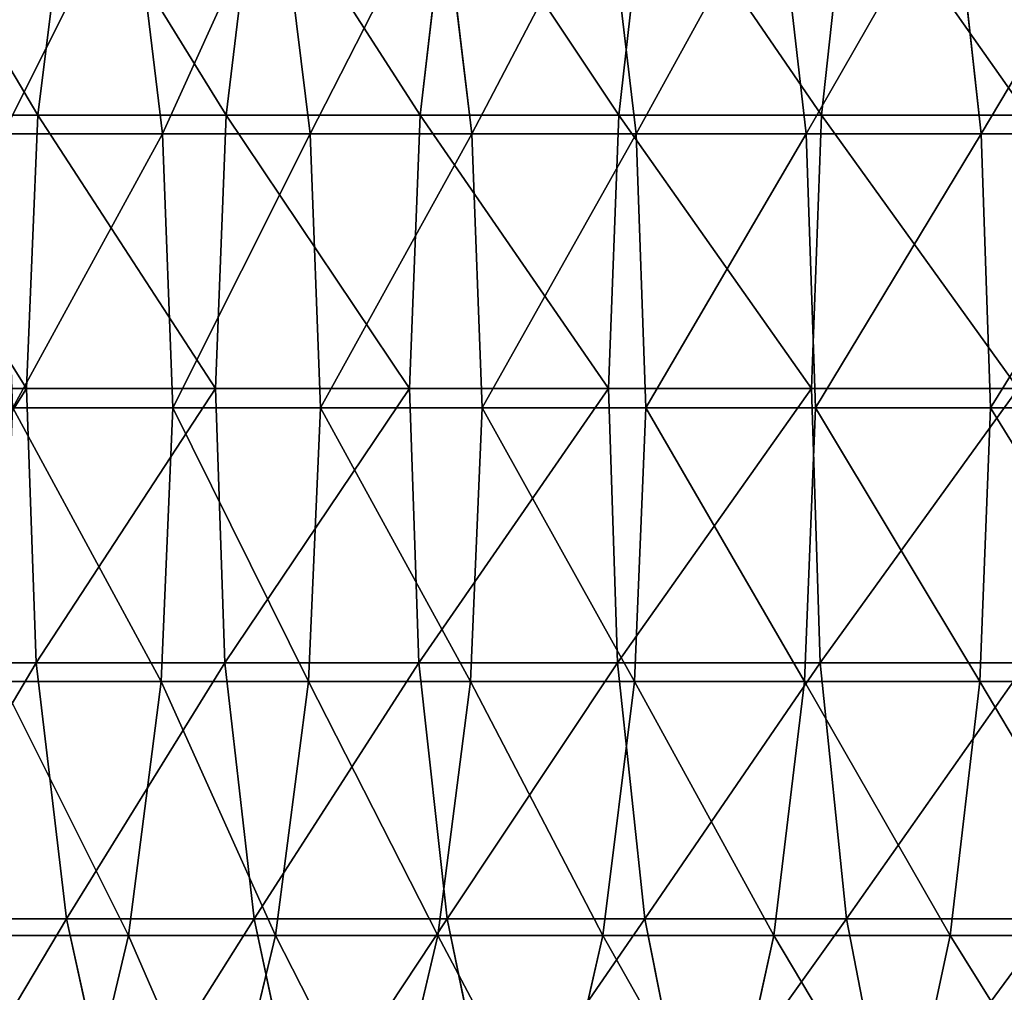
# Model space of a CAD drawing. Extents: x -62 to 46, y -37 to 48.
# Drawn here: x 0 to 0, y 0 to 0 of the extents above; entities that cross this region are included whole.
import ezdxf

# ---------------------------------------------------------------- set-up
doc = ezdxf.new("R2010")
doc.units = 0
doc.layers.get('0').update_dxf_attribs({"color": 13, "linetype": 'CONTINUOUS'})

# ---------------------------------------------------------------- blocks, each defined once
blk = doc.blocks.new('COMPONENT_1')
at = {"color": 31}
for p, q in [((1.686391, 0.15922, 0.591687), (1.689436, 0.183669, 0.584312)), ((1.704542, 0.15922, 0.601862), (1.707492, 0.183669, 0.594433)), ((1.723201, 0.15922, 0.61114), (1.726055, 0.183669, 0.603665)), ((1.742313, 0.15922, 0.619498), (1.745071, 0.183669, 0.61198)), ((1.761823, 0.15922, 0.626911), (1.764483, 0.183669, 0.619356)), ((1.6954, 0.182061, 0.428267), (1.698413, 0.157426, 0.421279)), ((1.709559, 0.182061, 0.43833), (1.712612, 0.157426, 0.431371)), ((1.725182, 0.182061, 0.449268), (1.728184, 0.157426, 0.442273)), ((1.741068, 0.182061, 0.459243), (1.743979, 0.157426, 0.452191)), ((1.757513, 0.182061, 0.468462), (1.760334, 0.157426, 0.461359)), ((1.774459, 0.182061, 0.476889), (1.777188, 0.157426, 0.46974)), ((1.668801, 0.15922, 0.580642), (1.686391, 0.15922, 0.591687)), ((1.685304, 0.132916, 0.594321), (1.686391, 0.15922, 0.591687)), ((1.686391, 0.15922, 0.591687), (1.704542, 0.15922, 0.601862)), ((1.703489, 0.132916, 0.604515), (1.704542, 0.15922, 0.601862)), ((1.704542, 0.15922, 0.601862), (1.723201, 0.15922, 0.61114)), ((1.722182, 0.132916, 0.61381), (1.723201, 0.15922, 0.61114)), ((1.723201, 0.15922, 0.61114), (1.742313, 0.15922, 0.619498)), ((1.741328, 0.132916, 0.622183), (1.742313, 0.15922, 0.619498)), ((1.742313, 0.15922, 0.619498), (1.761823, 0.15922, 0.626911)), ((1.760872, 0.132916, 0.629609), (1.761823, 0.15922, 0.626911)), ((1.761823, 0.15922, 0.626911), (1.781672, 0.15922, 0.633358)), ((1.698413, 0.157426, 0.421279), (1.68306, 0.157426, 0.41153)), ((1.712612, 0.157426, 0.431371), (1.698413, 0.157426, 0.421279)), ((1.698413, 0.157426, 0.421279), (1.69939, 0.131058, 0.419013)), ((1.712612, 0.157426, 0.431371), (1.713603, 0.131058, 0.429114)), ((1.728184, 0.157426, 0.442273), (1.712612, 0.157426, 0.431371)), ((1.728184, 0.157426, 0.442273), (1.729157, 0.131058, 0.440005)), ((1.743979, 0.157426, 0.452191), (1.728184, 0.157426, 0.442273)), ((1.760334, 0.157426, 0.461359), (1.743979, 0.157426, 0.452191)), ((1.743979, 0.157426, 0.452191), (1.744923, 0.131058, 0.449904)), ((1.777188, 0.157426, 0.46974), (1.760334, 0.157426, 0.461359)), ((1.760334, 0.157426, 0.461359), (1.761248, 0.131058, 0.459056)), ((1.777188, 0.157426, 0.46974), (1.778073, 0.131058, 0.467422)), ((1.79448, 0.157426, 0.477302), (1.777188, 0.157426, 0.46974)), ((1.66768, 0.132916, 0.583255), (1.685304, 0.132916, 0.594321)), ((1.685304, 0.132916, 0.594321), (1.703489, 0.132916, 0.604515)), ((1.686248, 0.106548, 0.592033), (1.685304, 0.132916, 0.594321)), ((1.704403, 0.106548, 0.602211), (1.703489, 0.132916, 0.604515)), ((1.703489, 0.132916, 0.604515), (1.722182, 0.132916, 0.61381)), ((1.722182, 0.132916, 0.61381), (1.741328, 0.132916, 0.622183)), ((1.723067, 0.106548, 0.611492), (1.722182, 0.132916, 0.61381)), ((1.741328, 0.132916, 0.622183), (1.760872, 0.132916, 0.629609)), ((1.742184, 0.106548, 0.619851), (1.741328, 0.132916, 0.622183)), ((1.760872, 0.132916, 0.629609), (1.780757, 0.132916, 0.636068)), ((1.761697, 0.106548, 0.627266), (1.760872, 0.132916, 0.629609)), ((1.684006, 0.131058, 0.409245), (1.69939, 0.131058, 0.419013)), ((1.69939, 0.131058, 0.419013), (1.698265, 0.104754, 0.421623)), ((1.69939, 0.131058, 0.419013), (1.713603, 0.131058, 0.429114)), ((1.713603, 0.131058, 0.429114), (1.712462, 0.104754, 0.431713)), ((1.713603, 0.131058, 0.429114), (1.729157, 0.131058, 0.440005)), ((1.729157, 0.131058, 0.440005), (1.728036, 0.104754, 0.442617)), ((1.729157, 0.131058, 0.440005), (1.744923, 0.131058, 0.449904)), ((1.744923, 0.131058, 0.449904), (1.743836, 0.104754, 0.452538)), ((1.744923, 0.131058, 0.449904), (1.761248, 0.131058, 0.459056)), ((1.761248, 0.131058, 0.459056), (1.760195, 0.104754, 0.461708)), ((1.761248, 0.131058, 0.459056), (1.778073, 0.131058, 0.467422)), ((1.778073, 0.131058, 0.467422), (1.777054, 0.104754, 0.470092)), ((1.778073, 0.131058, 0.467422), (1.795335, 0.131058, 0.47497)), ((1.668654, 0.106548, 0.580986), (1.686248, 0.106548, 0.592033)), ((1.689159, 0.081913, 0.584981), (1.686248, 0.106548, 0.592033)), ((1.686248, 0.106548, 0.592033), (1.704403, 0.106548, 0.602211)), ((1.704403, 0.106548, 0.602211), (1.723067, 0.106548, 0.611492)), ((1.707224, 0.081913, 0.595108), (1.704403, 0.106548, 0.602211)), ((1.725796, 0.081913, 0.604344), (1.723067, 0.106548, 0.611492)), ((1.723067, 0.106548, 0.611492), (1.742184, 0.106548, 0.619851)), ((1.744821, 0.081913, 0.612663), (1.742184, 0.106548, 0.619851)), ((1.742184, 0.106548, 0.619851), (1.761697, 0.106548, 0.627266)), ((1.764241, 0.081913, 0.620042), (1.761697, 0.106548, 0.627266)), ((1.761697, 0.106548, 0.627266), (1.781552, 0.106548, 0.633715)), ((1.682916, 0.104754, 0.411877), (1.698265, 0.104754, 0.421623)), ((1.698265, 0.104754, 0.421623), (1.695114, 0.080305, 0.428931)), ((1.698265, 0.104754, 0.421623), (1.712462, 0.104754, 0.431713)), ((1.712462, 0.104754, 0.431713), (1.709269, 0.080305, 0.438991)), ((1.712462, 0.104754, 0.431713), (1.728036, 0.104754, 0.442617)), ((1.728036, 0.104754, 0.442617), (1.724897, 0.080305, 0.449933)), ((1.728036, 0.104754, 0.442617), (1.743836, 0.104754, 0.452538)), ((1.743836, 0.104754, 0.452538), (1.740791, 0.080305, 0.459913)), ((1.743836, 0.104754, 0.452538), (1.760195, 0.104754, 0.461708)), ((1.760195, 0.104754, 0.461708), (1.757245, 0.080305, 0.469137)), ((1.760195, 0.104754, 0.461708), (1.777054, 0.104754, 0.470092)), ((1.777054, 0.104754, 0.470092), (1.7742, 0.080305, 0.477568)), ((1.777054, 0.104754, 0.470092), (1.79435, 0.104754, 0.477655)), ((1.671656, 0.081913, 0.573991), (1.689159, 0.081913, 0.584981)), ((1.693839, 0.060692, 0.573645), (1.689159, 0.081913, 0.584981)), ((1.689159, 0.081913, 0.584981), (1.707224, 0.081913, 0.595108)), ((1.707224, 0.081913, 0.595108), (1.725796, 0.081913, 0.604344)), ((1.711758, 0.060692, 0.58369), (1.707224, 0.081913, 0.595108)), ((1.725796, 0.081913, 0.604344), (1.744821, 0.081913, 0.612663)), ((1.730184, 0.060692, 0.592852), (1.725796, 0.081913, 0.604344)), ((1.744821, 0.081913, 0.612663), (1.764241, 0.081913, 0.620042)), ((1.74906, 0.060692, 0.601107), (1.744821, 0.081913, 0.612663)), ((1.764241, 0.081913, 0.620042), (1.784001, 0.081913, 0.62646)), ((1.768331, 0.060692, 0.608429), (1.764241, 0.081913, 0.620042)), ((1.679863, 0.080305, 0.419247), (1.695114, 0.080305, 0.428931)), ((1.695114, 0.080305, 0.428931), (1.690152, 0.059378, 0.440439)), ((1.695114, 0.080305, 0.428931), (1.709269, 0.080305, 0.438991)), ((1.709269, 0.080305, 0.438991), (1.704241, 0.059378, 0.450452)), ((1.709269, 0.080305, 0.438991), (1.724897, 0.080305, 0.449933)), ((1.724897, 0.080305, 0.449933), (1.719953, 0.059378, 0.461453)), ((1.724897, 0.080305, 0.449933), (1.740791, 0.080305, 0.459913)), ((1.740791, 0.080305, 0.459913), (1.735996, 0.059378, 0.471527)), ((1.740791, 0.080305, 0.459913), (1.757245, 0.080305, 0.469137)), ((1.757245, 0.080305, 0.469137), (1.7526, 0.059378, 0.480835)), ((1.757245, 0.080305, 0.469137), (1.7742, 0.080305, 0.477568)), ((1.7742, 0.080305, 0.477568), (1.769705, 0.059378, 0.48934)), ((1.7742, 0.080305, 0.477568), (1.791592, 0.080305, 0.485173))]:
    blk.add_line(p, q, dxfattribs=at)
mesh = blk.add_polyface(dxfattribs=at)
corners = [(1.686391, 0.15922, 0.591687), (1.671941, 0.183669, 0.573327), (1.668801, 0.15922, 0.580642), (1.689436, 0.183669, 0.584312)]
mesh.append_faces([[corners[k] for k in face] for face in [(0, 1, 2), (1, 0, 3)]], dxfattribs={"vtx0": -1, "color": 31})
mesh = blk.add_polyface(dxfattribs=at)
corners = [(1.704542, 0.15922, 0.601862), (1.689436, 0.183669, 0.584312), (1.686391, 0.15922, 0.591687), (1.707492, 0.183669, 0.594433)]
mesh.append_faces([[corners[k] for k in face] for face in [(0, 1, 2), (1, 0, 3)]], dxfattribs={"vtx0": -1, "color": 31})
mesh = blk.add_polyface(dxfattribs=at)
corners = [(1.723201, 0.15922, 0.61114), (1.707492, 0.183669, 0.594433), (1.704542, 0.15922, 0.601862), (1.726055, 0.183669, 0.603665)]
mesh.append_faces([[corners[k] for k in face] for face in [(0, 1, 2), (1, 0, 3)]], dxfattribs={"vtx0": -1, "color": 31})
mesh = blk.add_polyface(dxfattribs=at)
corners = [(1.742313, 0.15922, 0.619498), (1.726055, 0.183669, 0.603665), (1.723201, 0.15922, 0.61114), (1.745071, 0.183669, 0.61198)]
mesh.append_faces([[corners[k] for k in face] for face in [(0, 1, 2), (1, 0, 3)]], dxfattribs={"vtx0": -1, "color": 31})
mesh = blk.add_polyface(dxfattribs=at)
corners = [(1.761823, 0.15922, 0.626911), (1.745071, 0.183669, 0.61198), (1.742313, 0.15922, 0.619498), (1.764483, 0.183669, 0.619356)]
mesh.append_faces([[corners[k] for k in face] for face in [(0, 1, 2), (1, 0, 3)]], dxfattribs={"vtx0": -1, "color": 31})
mesh = blk.add_polyface(dxfattribs=at)
corners = [(1.781672, 0.15922, 0.633358), (1.764483, 0.183669, 0.619356), (1.761823, 0.15922, 0.626911), (1.784233, 0.183669, 0.625771)]
mesh.append_faces([[corners[k] for k in face] for face in [(0, 1, 2), (1, 0, 3)]], dxfattribs={"vtx0": -1, "color": 31})
mesh = blk.add_polyface(dxfattribs=at)
corners = [(1.6954, 0.182061, 0.428267), (1.68306, 0.157426, 0.41153), (1.680141, 0.182061, 0.418578), (1.698413, 0.157426, 0.421279)]
mesh.append_faces([[corners[k] for k in face] for face in [(0, 1, 2), (1, 0, 3)]], dxfattribs={"vtx0": -1, "color": 31})
mesh = blk.add_polyface(dxfattribs=at)
corners = [(1.709559, 0.182061, 0.43833), (1.698413, 0.157426, 0.421279), (1.6954, 0.182061, 0.428267), (1.712612, 0.157426, 0.431371)]
mesh.append_faces([[corners[k] for k in face] for face in [(0, 1, 2), (1, 0, 3)]], dxfattribs={"vtx0": -1, "color": 31})
mesh = blk.add_polyface(dxfattribs=at)
corners = [(1.725182, 0.182061, 0.449268), (1.712612, 0.157426, 0.431371), (1.709559, 0.182061, 0.43833), (1.728184, 0.157426, 0.442273)]
mesh.append_faces([[corners[k] for k in face] for face in [(0, 1, 2), (1, 0, 3)]], dxfattribs={"vtx0": -1, "color": 31})
mesh = blk.add_polyface(dxfattribs=at)
corners = [(1.741068, 0.182061, 0.459243), (1.728184, 0.157426, 0.442273), (1.725182, 0.182061, 0.449268), (1.743979, 0.157426, 0.452191)]
mesh.append_faces([[corners[k] for k in face] for face in [(0, 1, 2), (1, 0, 3)]], dxfattribs={"vtx0": -1, "color": 31})
mesh = blk.add_polyface(dxfattribs=at)
corners = [(1.757513, 0.182061, 0.468462), (1.743979, 0.157426, 0.452191), (1.741068, 0.182061, 0.459243), (1.760334, 0.157426, 0.461359)]
mesh.append_faces([[corners[k] for k in face] for face in [(0, 1, 2), (1, 0, 3)]], dxfattribs={"vtx0": -1, "color": 31})
mesh = blk.add_polyface(dxfattribs=at)
corners = [(1.774459, 0.182061, 0.476889), (1.760334, 0.157426, 0.461359), (1.757513, 0.182061, 0.468462), (1.777188, 0.157426, 0.46974)]
mesh.append_faces([[corners[k] for k in face] for face in [(0, 1, 2), (1, 0, 3)]], dxfattribs={"vtx0": -1, "color": 31})
mesh = blk.add_polyface(dxfattribs=at)
corners = [(1.791842, 0.182061, 0.48449), (1.777188, 0.157426, 0.46974), (1.774459, 0.182061, 0.476889), (1.79448, 0.157426, 0.477302)]
mesh.append_faces([[corners[k] for k in face] for face in [(0, 1, 2), (1, 0, 3)]], dxfattribs={"vtx0": -1, "color": 31})
mesh = blk.add_polyface(dxfattribs=at)
corners = [(1.685304, 0.132916, 0.594321), (1.668801, 0.15922, 0.580642), (1.66768, 0.132916, 0.583255), (1.686391, 0.15922, 0.591687)]
mesh.append_faces([[corners[k] for k in face] for face in [(0, 1, 2), (1, 0, 3)]], dxfattribs={"vtx0": -1, "color": 31})
mesh = blk.add_polyface(dxfattribs=at)
corners = [(1.703489, 0.132916, 0.604515), (1.686391, 0.15922, 0.591687), (1.685304, 0.132916, 0.594321), (1.704542, 0.15922, 0.601862)]
mesh.append_faces([[corners[k] for k in face] for face in [(0, 1, 2), (1, 0, 3)]], dxfattribs={"vtx0": -1, "color": 31})
mesh = blk.add_polyface(dxfattribs=at)
corners = [(1.722182, 0.132916, 0.61381), (1.704542, 0.15922, 0.601862), (1.703489, 0.132916, 0.604515), (1.723201, 0.15922, 0.61114)]
mesh.append_faces([[corners[k] for k in face] for face in [(0, 1, 2), (1, 0, 3)]], dxfattribs={"vtx0": -1, "color": 31})
mesh = blk.add_polyface(dxfattribs=at)
corners = [(1.741328, 0.132916, 0.622183), (1.723201, 0.15922, 0.61114), (1.722182, 0.132916, 0.61381), (1.742313, 0.15922, 0.619498)]
mesh.append_faces([[corners[k] for k in face] for face in [(0, 1, 2), (1, 0, 3)]], dxfattribs={"vtx0": -1, "color": 31})
mesh = blk.add_polyface(dxfattribs=at)
corners = [(1.760872, 0.132916, 0.629609), (1.742313, 0.15922, 0.619498), (1.741328, 0.132916, 0.622183), (1.761823, 0.15922, 0.626911)]
mesh.append_faces([[corners[k] for k in face] for face in [(0, 1, 2), (1, 0, 3)]], dxfattribs={"vtx0": -1, "color": 31})
mesh = blk.add_polyface(dxfattribs=at)
corners = [(1.780757, 0.132916, 0.636068), (1.761823, 0.15922, 0.626911), (1.760872, 0.132916, 0.629609), (1.781672, 0.15922, 0.633358)]
mesh.append_faces([[corners[k] for k in face] for face in [(0, 1, 2), (1, 0, 3)]], dxfattribs={"vtx0": -1, "color": 31})
mesh = blk.add_polyface(dxfattribs=at)
corners = [(1.698413, 0.157426, 0.421279), (1.684006, 0.131058, 0.409245), (1.68306, 0.157426, 0.41153), (1.69939, 0.131058, 0.419013)]
mesh.append_faces([[corners[k] for k in face] for face in [(0, 1, 2), (1, 0, 3)]], dxfattribs={"vtx0": -1, "color": 31})
mesh = blk.add_polyface(dxfattribs=at)
corners = [(1.712612, 0.157426, 0.431371), (1.69939, 0.131058, 0.419013), (1.698413, 0.157426, 0.421279), (1.713603, 0.131058, 0.429114)]
mesh.append_faces([[corners[k] for k in face] for face in [(0, 1, 2), (1, 0, 3)]], dxfattribs={"vtx0": -1, "color": 31})
mesh = blk.add_polyface(dxfattribs=at)
corners = [(1.728184, 0.157426, 0.442273), (1.713603, 0.131058, 0.429114), (1.712612, 0.157426, 0.431371), (1.729157, 0.131058, 0.440005)]
mesh.append_faces([[corners[k] for k in face] for face in [(0, 1, 2), (1, 0, 3)]], dxfattribs={"vtx0": -1, "color": 31})
mesh = blk.add_polyface(dxfattribs=at)
corners = [(1.743979, 0.157426, 0.452191), (1.729157, 0.131058, 0.440005), (1.728184, 0.157426, 0.442273), (1.744923, 0.131058, 0.449904)]
mesh.append_faces([[corners[k] for k in face] for face in [(0, 1, 2), (1, 0, 3)]], dxfattribs={"vtx0": -1, "color": 31})
mesh = blk.add_polyface(dxfattribs=at)
corners = [(1.760334, 0.157426, 0.461359), (1.744923, 0.131058, 0.449904), (1.743979, 0.157426, 0.452191), (1.761248, 0.131058, 0.459056)]
mesh.append_faces([[corners[k] for k in face] for face in [(0, 1, 2), (1, 0, 3)]], dxfattribs={"vtx0": -1, "color": 31})
mesh = blk.add_polyface(dxfattribs=at)
corners = [(1.777188, 0.157426, 0.46974), (1.761248, 0.131058, 0.459056), (1.760334, 0.157426, 0.461359), (1.778073, 0.131058, 0.467422)]
mesh.append_faces([[corners[k] for k in face] for face in [(0, 1, 2), (1, 0, 3)]], dxfattribs={"vtx0": -1, "color": 31})
mesh = blk.add_polyface(dxfattribs=at)
corners = [(1.79448, 0.157426, 0.477302), (1.778073, 0.131058, 0.467422), (1.777188, 0.157426, 0.46974), (1.795335, 0.131058, 0.47497)]
mesh.append_faces([[corners[k] for k in face] for face in [(0, 1, 2), (1, 0, 3)]], dxfattribs={"vtx0": -1, "color": 31})
mesh = blk.add_polyface(dxfattribs=at)
corners = [(1.668654, 0.106548, 0.580986), (1.685304, 0.132916, 0.594321), (1.66768, 0.132916, 0.583255), (1.686248, 0.106548, 0.592033)]
mesh.append_faces([[corners[k] for k in face] for face in [(0, 1, 2), (1, 0, 3)]], dxfattribs={"vtx0": -1, "color": 31})
mesh = blk.add_polyface(dxfattribs=at)
corners = [(1.686248, 0.106548, 0.592033), (1.703489, 0.132916, 0.604515), (1.685304, 0.132916, 0.594321), (1.704403, 0.106548, 0.602211)]
mesh.append_faces([[corners[k] for k in face] for face in [(0, 1, 2), (1, 0, 3)]], dxfattribs={"vtx0": -1, "color": 31})
mesh = blk.add_polyface(dxfattribs=at)
corners = [(1.704403, 0.106548, 0.602211), (1.722182, 0.132916, 0.61381), (1.703489, 0.132916, 0.604515), (1.723067, 0.106548, 0.611492)]
mesh.append_faces([[corners[k] for k in face] for face in [(0, 1, 2), (1, 0, 3)]], dxfattribs={"vtx0": -1, "color": 31})
mesh = blk.add_polyface(dxfattribs=at)
corners = [(1.723067, 0.106548, 0.611492), (1.741328, 0.132916, 0.622183), (1.722182, 0.132916, 0.61381), (1.742184, 0.106548, 0.619851)]
mesh.append_faces([[corners[k] for k in face] for face in [(0, 1, 2), (1, 0, 3)]], dxfattribs={"vtx0": -1, "color": 31})
mesh = blk.add_polyface(dxfattribs=at)
corners = [(1.742184, 0.106548, 0.619851), (1.760872, 0.132916, 0.629609), (1.741328, 0.132916, 0.622183), (1.761697, 0.106548, 0.627266)]
mesh.append_faces([[corners[k] for k in face] for face in [(0, 1, 2), (1, 0, 3)]], dxfattribs={"vtx0": -1, "color": 31})
mesh = blk.add_polyface(dxfattribs=at)
corners = [(1.761697, 0.106548, 0.627266), (1.780757, 0.132916, 0.636068), (1.760872, 0.132916, 0.629609), (1.781552, 0.106548, 0.633715)]
mesh.append_faces([[corners[k] for k in face] for face in [(0, 1, 2), (1, 0, 3)]], dxfattribs={"vtx0": -1, "color": 31})
mesh = blk.add_polyface(dxfattribs=at)
corners = [(1.684006, 0.131058, 0.409245), (1.698265, 0.104754, 0.421623), (1.682916, 0.104754, 0.411877), (1.69939, 0.131058, 0.419013)]
mesh.append_faces([[corners[k] for k in face] for face in [(0, 1, 2), (1, 0, 3)]], dxfattribs={"vtx0": -1, "color": 31})
mesh = blk.add_polyface(dxfattribs=at)
corners = [(1.69939, 0.131058, 0.419013), (1.712462, 0.104754, 0.431713), (1.698265, 0.104754, 0.421623), (1.713603, 0.131058, 0.429114)]
mesh.append_faces([[corners[k] for k in face] for face in [(0, 1, 2), (1, 0, 3)]], dxfattribs={"vtx0": -1, "color": 31})
mesh = blk.add_polyface(dxfattribs=at)
corners = [(1.713603, 0.131058, 0.429114), (1.728036, 0.104754, 0.442617), (1.712462, 0.104754, 0.431713), (1.729157, 0.131058, 0.440005)]
mesh.append_faces([[corners[k] for k in face] for face in [(0, 1, 2), (1, 0, 3)]], dxfattribs={"vtx0": -1, "color": 31})
mesh = blk.add_polyface(dxfattribs=at)
corners = [(1.729157, 0.131058, 0.440005), (1.743836, 0.104754, 0.452538), (1.728036, 0.104754, 0.442617), (1.744923, 0.131058, 0.449904)]
mesh.append_faces([[corners[k] for k in face] for face in [(0, 1, 2), (1, 0, 3)]], dxfattribs={"vtx0": -1, "color": 31})
mesh = blk.add_polyface(dxfattribs=at)
corners = [(1.744923, 0.131058, 0.449904), (1.760195, 0.104754, 0.461708), (1.743836, 0.104754, 0.452538), (1.761248, 0.131058, 0.459056)]
mesh.append_faces([[corners[k] for k in face] for face in [(0, 1, 2), (1, 0, 3)]], dxfattribs={"vtx0": -1, "color": 31})
mesh = blk.add_polyface(dxfattribs=at)
corners = [(1.761248, 0.131058, 0.459056), (1.777054, 0.104754, 0.470092), (1.760195, 0.104754, 0.461708), (1.778073, 0.131058, 0.467422)]
mesh.append_faces([[corners[k] for k in face] for face in [(0, 1, 2), (1, 0, 3)]], dxfattribs={"vtx0": -1, "color": 31})
mesh = blk.add_polyface(dxfattribs=at)
corners = [(1.778073, 0.131058, 0.467422), (1.79435, 0.104754, 0.477655), (1.777054, 0.104754, 0.470092), (1.795335, 0.131058, 0.47497)]
mesh.append_faces([[corners[k] for k in face] for face in [(0, 1, 2), (1, 0, 3)]], dxfattribs={"vtx0": -1, "color": 31})
mesh = blk.add_polyface(dxfattribs=at)
corners = [(1.671656, 0.081913, 0.573991), (1.686248, 0.106548, 0.592033), (1.668654, 0.106548, 0.580986), (1.689159, 0.081913, 0.584981)]
mesh.append_faces([[corners[k] for k in face] for face in [(0, 1, 2), (1, 0, 3)]], dxfattribs={"vtx0": -1, "color": 31})
mesh = blk.add_polyface(dxfattribs=at)
corners = [(1.689159, 0.081913, 0.584981), (1.704403, 0.106548, 0.602211), (1.686248, 0.106548, 0.592033), (1.707224, 0.081913, 0.595108)]
mesh.append_faces([[corners[k] for k in face] for face in [(0, 1, 2), (1, 0, 3)]], dxfattribs={"vtx0": -1, "color": 31})
mesh = blk.add_polyface(dxfattribs=at)
corners = [(1.707224, 0.081913, 0.595108), (1.723067, 0.106548, 0.611492), (1.704403, 0.106548, 0.602211), (1.725796, 0.081913, 0.604344)]
mesh.append_faces([[corners[k] for k in face] for face in [(0, 1, 2), (1, 0, 3)]], dxfattribs={"vtx0": -1, "color": 31})
mesh = blk.add_polyface(dxfattribs=at)
corners = [(1.725796, 0.081913, 0.604344), (1.742184, 0.106548, 0.619851), (1.723067, 0.106548, 0.611492), (1.744821, 0.081913, 0.612663)]
mesh.append_faces([[corners[k] for k in face] for face in [(0, 1, 2), (1, 0, 3)]], dxfattribs={"vtx0": -1, "color": 31})
mesh = blk.add_polyface(dxfattribs=at)
corners = [(1.744821, 0.081913, 0.612663), (1.761697, 0.106548, 0.627266), (1.742184, 0.106548, 0.619851), (1.764241, 0.081913, 0.620042)]
mesh.append_faces([[corners[k] for k in face] for face in [(0, 1, 2), (1, 0, 3)]], dxfattribs={"vtx0": -1, "color": 31})
mesh = blk.add_polyface(dxfattribs=at)
corners = [(1.764241, 0.081913, 0.620042), (1.781552, 0.106548, 0.633715), (1.761697, 0.106548, 0.627266), (1.784001, 0.081913, 0.62646)]
mesh.append_faces([[corners[k] for k in face] for face in [(0, 1, 2), (1, 0, 3)]], dxfattribs={"vtx0": -1, "color": 31})
mesh = blk.add_polyface(dxfattribs=at)
corners = [(1.682916, 0.104754, 0.411877), (1.695114, 0.080305, 0.428931), (1.679863, 0.080305, 0.419247), (1.698265, 0.104754, 0.421623)]
mesh.append_faces([[corners[k] for k in face] for face in [(0, 1, 2), (1, 0, 3)]], dxfattribs={"vtx0": -1, "color": 31})
mesh = blk.add_polyface(dxfattribs=at)
corners = [(1.698265, 0.104754, 0.421623), (1.709269, 0.080305, 0.438991), (1.695114, 0.080305, 0.428931), (1.712462, 0.104754, 0.431713)]
mesh.append_faces([[corners[k] for k in face] for face in [(0, 1, 2), (1, 0, 3)]], dxfattribs={"vtx0": -1, "color": 31})
mesh = blk.add_polyface(dxfattribs=at)
corners = [(1.712462, 0.104754, 0.431713), (1.724897, 0.080305, 0.449933), (1.709269, 0.080305, 0.438991), (1.728036, 0.104754, 0.442617)]
mesh.append_faces([[corners[k] for k in face] for face in [(0, 1, 2), (1, 0, 3)]], dxfattribs={"vtx0": -1, "color": 31})
mesh = blk.add_polyface(dxfattribs=at)
corners = [(1.728036, 0.104754, 0.442617), (1.740791, 0.080305, 0.459913), (1.724897, 0.080305, 0.449933), (1.743836, 0.104754, 0.452538)]
mesh.append_faces([[corners[k] for k in face] for face in [(0, 1, 2), (1, 0, 3)]], dxfattribs={"vtx0": -1, "color": 31})
mesh = blk.add_polyface(dxfattribs=at)
corners = [(1.743836, 0.104754, 0.452538), (1.757245, 0.080305, 0.469137), (1.740791, 0.080305, 0.459913), (1.760195, 0.104754, 0.461708)]
mesh.append_faces([[corners[k] for k in face] for face in [(0, 1, 2), (1, 0, 3)]], dxfattribs={"vtx0": -1, "color": 31})
mesh = blk.add_polyface(dxfattribs=at)
corners = [(1.760195, 0.104754, 0.461708), (1.7742, 0.080305, 0.477568), (1.757245, 0.080305, 0.469137), (1.777054, 0.104754, 0.470092)]
mesh.append_faces([[corners[k] for k in face] for face in [(0, 1, 2), (1, 0, 3)]], dxfattribs={"vtx0": -1, "color": 31})
mesh = blk.add_polyface(dxfattribs=at)
corners = [(1.777054, 0.104754, 0.470092), (1.791592, 0.080305, 0.485173), (1.7742, 0.080305, 0.477568), (1.79435, 0.104754, 0.477655)]
mesh.append_faces([[corners[k] for k in face] for face in [(0, 1, 2), (1, 0, 3)]], dxfattribs={"vtx0": -1, "color": 31})
mesh = blk.add_polyface(dxfattribs=at)
corners = [(1.676482, 0.060692, 0.562746), (1.689159, 0.081913, 0.584981), (1.671656, 0.081913, 0.573991), (1.693839, 0.060692, 0.573645)]
mesh.append_faces([[corners[k] for k in face] for face in [(0, 1, 2), (1, 0, 3)]], dxfattribs={"vtx0": -1, "color": 31})
mesh = blk.add_polyface(dxfattribs=at)
corners = [(1.693839, 0.060692, 0.573645), (1.707224, 0.081913, 0.595108), (1.689159, 0.081913, 0.584981), (1.711758, 0.060692, 0.58369)]
mesh.append_faces([[corners[k] for k in face] for face in [(0, 1, 2), (1, 0, 3)]], dxfattribs={"vtx0": -1, "color": 31})
mesh = blk.add_polyface(dxfattribs=at)
corners = [(1.711758, 0.060692, 0.58369), (1.725796, 0.081913, 0.604344), (1.707224, 0.081913, 0.595108), (1.730184, 0.060692, 0.592852)]
mesh.append_faces([[corners[k] for k in face] for face in [(0, 1, 2), (1, 0, 3)]], dxfattribs={"vtx0": -1, "color": 31})
mesh = blk.add_polyface(dxfattribs=at)
corners = [(1.730184, 0.060692, 0.592852), (1.744821, 0.081913, 0.612663), (1.725796, 0.081913, 0.604344), (1.74906, 0.060692, 0.601107)]
mesh.append_faces([[corners[k] for k in face] for face in [(0, 1, 2), (1, 0, 3)]], dxfattribs={"vtx0": -1, "color": 31})
mesh = blk.add_polyface(dxfattribs=at)
corners = [(1.74906, 0.060692, 0.601107), (1.764241, 0.081913, 0.620042), (1.744821, 0.081913, 0.612663), (1.768331, 0.060692, 0.608429)]
mesh.append_faces([[corners[k] for k in face] for face in [(0, 1, 2), (1, 0, 3)]], dxfattribs={"vtx0": -1, "color": 31})
mesh = blk.add_polyface(dxfattribs=at)
corners = [(1.768331, 0.060692, 0.608429), (1.784001, 0.081913, 0.62646), (1.764241, 0.081913, 0.620042), (1.787938, 0.060692, 0.614798)]
mesh.append_faces([[corners[k] for k in face] for face in [(0, 1, 2), (1, 0, 3)]], dxfattribs={"vtx0": -1, "color": 31})
mesh = blk.add_polyface(dxfattribs=at)
corners = [(1.679863, 0.080305, 0.419247), (1.690152, 0.059378, 0.440439), (1.675056, 0.059378, 0.430854), (1.695114, 0.080305, 0.428931)]
mesh.append_faces([[corners[k] for k in face] for face in [(0, 1, 2), (1, 0, 3)]], dxfattribs={"vtx0": -1, "color": 31})
mesh = blk.add_polyface(dxfattribs=at)
corners = [(1.695114, 0.080305, 0.428931), (1.704241, 0.059378, 0.450452), (1.690152, 0.059378, 0.440439), (1.709269, 0.080305, 0.438991)]
mesh.append_faces([[corners[k] for k in face] for face in [(0, 1, 2), (1, 0, 3)]], dxfattribs={"vtx0": -1, "color": 31})
mesh = blk.add_polyface(dxfattribs=at)
corners = [(1.709269, 0.080305, 0.438991), (1.719953, 0.059378, 0.461453), (1.704241, 0.059378, 0.450452), (1.724897, 0.080305, 0.449933)]
mesh.append_faces([[corners[k] for k in face] for face in [(0, 1, 2), (1, 0, 3)]], dxfattribs={"vtx0": -1, "color": 31})
mesh = blk.add_polyface(dxfattribs=at)
corners = [(1.724897, 0.080305, 0.449933), (1.735996, 0.059378, 0.471527), (1.719953, 0.059378, 0.461453), (1.740791, 0.080305, 0.459913)]
mesh.append_faces([[corners[k] for k in face] for face in [(0, 1, 2), (1, 0, 3)]], dxfattribs={"vtx0": -1, "color": 31})
mesh = blk.add_polyface(dxfattribs=at)
corners = [(1.740791, 0.080305, 0.459913), (1.7526, 0.059378, 0.480835), (1.735996, 0.059378, 0.471527), (1.757245, 0.080305, 0.469137)]
mesh.append_faces([[corners[k] for k in face] for face in [(0, 1, 2), (1, 0, 3)]], dxfattribs={"vtx0": -1, "color": 31})
mesh = blk.add_polyface(dxfattribs=at)
corners = [(1.757245, 0.080305, 0.469137), (1.769705, 0.059378, 0.48934), (1.7526, 0.059378, 0.480835), (1.7742, 0.080305, 0.477568)]
mesh.append_faces([[corners[k] for k in face] for face in [(0, 1, 2), (1, 0, 3)]], dxfattribs={"vtx0": -1, "color": 31})
mesh = blk.add_polyface(dxfattribs=at)
corners = [(1.7742, 0.080305, 0.477568), (1.787249, 0.059378, 0.497012), (1.769705, 0.059378, 0.48934), (1.791592, 0.080305, 0.485173)]
mesh.append_faces([[corners[k] for k in face] for face in [(0, 1, 2), (1, 0, 3)]], dxfattribs={"vtx0": -1, "color": 31})
blk = doc.blocks.new('COMPONENT_3')
blk.add_blockref('COMPONENT_1', (0, 1.362817, 0.003209))

msp = doc.modelspace()

# ---------------------------------------------------------------- block references
msp.add_blockref('COMPONENT_3', (-1.525137, -1.180113))

# ---------------------------------------------------------------- meshes
mesh = msp.add_polyface()
corners = [(46.114407, 48.04037), (-62.205593, -36.86963), (-62.205593, 48.04037), (46.114407, -36.86963)]
mesh.append_faces([[corners[k] for k in face] for face in [(0, 1, 2), (1, 0, 3)]], dxfattribs={"vtx0": -1})

doc.saveas('drawing.dxf')
